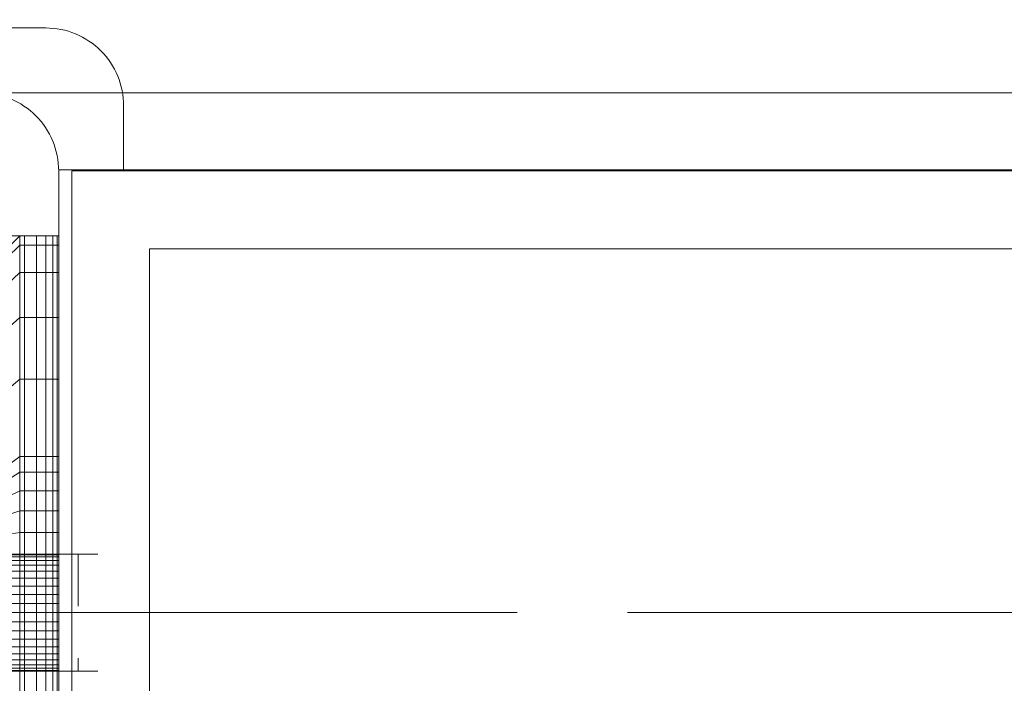
# Model space of a CAD drawing. Units: millimetres. Extents: x -852 to 7435, y -684 to 9658.
# Drawn here: x 5053 to 5129, y 6541 to 6592 of the extents above; entities that cross this region are included whole.
import ezdxf

# ---------------------------------------------------------------- set-up
doc = ezdxf.new("R2010")
doc.units = ezdxf.units.MM
for name, pattern in [('Dashed', [56.444445, 28.222222, -28.222222]), ('Dashed Dense', [8, 4, -4]), ('Dot & Dashed', [67.027776, 35.277777, -17.638888, 0, -14.111111]), ('Wipeout_Contour', [1000, 0, -1000])]:
    doc.linetypes.add(name, pattern=pattern)
for name, color, linetype, lineweight in [('0_Pen_No__61', 7, 'Continuous', 20), ('2D Drafting - General_Pen_No__101', 7, 'Continuous', 20), ('2D Drafting - General_Pen_No__62', 7, 'Continuous', 20), ('Interior - Furniture _Pen_No__101', 7, 'Continuous', 20), ('Structural - Bearing_Pen_No__69', 7, 'Continuous', 20), ('Structural - Bearing_Pen_No__87', 7, 'Continuous', 20), ('Structural - Bearing_Pen_No__89', 7, 'Continuous', 20), ('Structural - Bearing_Pen_No__90', 7, 'Continuous', 20)]:
    doc.layers.add(name, color=color, linetype=linetype, lineweight=lineweight)
for name, color, linetype in [('Dimensions', 7, 'Continuous'), ('Interior - Furniture', 7, 'Continuous'), ('Structural - Bearing', 7, 'Continuous')]:
    doc.layers.add(name, color=color, linetype=linetype)
doc.styles.get("Standard").update_dxf_attribs({"font": 'arial.ttf'})
doc.dimstyles.new('Leikkiset keinu', dxfattribs={"dimtxt": 150, "dimasz": 2.5, "dimexe": 0.06, "dimexo": 0.625, "dimtad": 0, "dimtih": 1, "dimtoh": 1, "dimdec": 0, "dimtxsty": 'Standard', "dimcen": 2.5, "dimadec": 0, "dimazin": 0, "dimtfac": 1, "dimtmove": 0, "dimatfit": 3, "dimfxl": 1, "dimarcsym": 0})

# ---------------------------------------------------------------- blocks, each defined once
blk = doc.blocks.new('Slab_32', base_point=(1830, 324))
at = {"layer": 'Structural - Bearing_Pen_No__89', "linetype": 'Continuous', "flags": 128}
blk.add_lwpolyline([(1830, 324), (1830, 256, 0.414214), (1836, 250), (1904, 250, 0.414214), (1910, 256), (1910, 324, 0.414214), (1904, 330), (1836, 330, 0.414214)], format="xyb", close=True, dxfattribs=at)
blk = doc.blocks.new('Slab_33', base_point=(2403, 318))
at = {"layer": 'Structural - Bearing_Pen_No__89', "linetype": 'Continuous', "flags": 128}
blk.add_lwpolyline([(2403, 318), (2403, 243), (2478, 243), (2478, -243), (2403, -243), (2403, -318), (1917, -318), (1917, -243), (1842, -243), (1842, 243), (1917, 243), (1917, 318)], close=True, dxfattribs=at)
blk = doc.blocks.new('Slab_41', base_point=(1831, 245))
at = {"layer": 'Structural - Bearing_Pen_No__89', "linetype": 'Continuous', "flags": 128}
blk.add_lwpolyline([(1831, 245), (1909, 245, 0.414214), (1915, 251), (1915, 329, 0.414214), (1909, 335), (1831, 335, 0.414214), (1825, 329), (1825, 251, 0.414214)], format="xyb", close=True, dxfattribs=at)
blk = doc.blocks.new('Slab_42', base_point=(1825, 329))
at = {"layer": 'Structural - Bearing_Pen_No__89', "linetype": 'Continuous', "flags": 128}
blk.add_lwpolyline([(1825, 329), (1825, 251, 0.414214), (1831, 245), (1909, 245, 0.414214), (1915, 251), (1915, 329, 0.414214), (1909, 335), (1831, 335, 0.414214)], format="xyb", close=True, dxfattribs=at)
blk = doc.blocks.new('Slab_43', base_point=(1825, 329))
at = {"layer": 'Structural - Bearing_Pen_No__89', "linetype": 'Continuous', "flags": 128}
blk.add_lwpolyline([(1825, 329), (1825, 251, 0.414214), (1831, 245), (1909, 245, 0.414214), (1915, 251), (1915, 329, 0.414214), (1909, 335), (1831, 335, 0.414214)], format="xyb", close=True, dxfattribs=at)
blk = doc.blocks.new('Wall_40', base_point=(1911, 324))
at = {"color": 254, "linetype": 'Wipeout_Contour', "lineweight": 0, "ltscale": 7740.956327}
blk.add_wipeout([(1911, 324), (1911, 249), (1917, 243), (1917, 318)], dxfattribs=at).dxf.layer = 'Structural - Bearing'
at = {"layer": 'Structural - Bearing_Pen_No__87', "linetype": 'Continuous', "flags": 128}
for points in [[(1911, 324), (1911, 249)], [(1917, 243), (1917, 318)]]:
    blk.add_lwpolyline(points, dxfattribs=at)
blk = doc.blocks.new('Wall_42', base_point=(2409, 324))
at = {"color": 254, "linetype": 'Wipeout_Contour', "lineweight": 0, "ltscale": 8736.075408}
blk.add_wipeout([(2409, 324), (1911, 324), (1917, 318), (2403, 318)], dxfattribs=at).dxf.layer = 'Structural - Bearing'
at = {"layer": 'Structural - Bearing_Pen_No__87', "linetype": 'Continuous', "flags": 128}
for points in [[(2409, 324), (1911, 324)], [(1917, 318), (2403, 318)]]:
    blk.add_lwpolyline(points, dxfattribs=at)
blk = doc.blocks.new('A06_333(1)')
at = {"layer": 'Interior - Furniture _Pen_No__101', "linetype": 'Continuous'}
for p, q in [((29, -87, 29), (29, -29, 29)), ((29, -29, 29), (29, -87, 29)), ((29.111, -87, 29), (29.111, -29, 29)), ((29.111, -29, 29), (29.111, -87, 29)), ((29.44, -29, 29), (29.44, -87, 29)), ((29.44, -87, 29), (29.44, -29, 29)), ((29.981, -29, 29), (29.981, -87, 29)), ((29.981, -87, 29), (29.981, -29, 29)), ((30.719, -87, 29), (30.719, -29, 29)), ((30.719, -29, 29), (30.719, -87, 29)), ((31.636, -29, 29), (31.636, -87, 29)), ((31.636, -87, 29), (31.636, -29, 29)), ((29, -51.829, 29), (29, -53.535, 29)), ((29, -53.535, 29), (29, -51.829, 29)), ((32, -51.829, 29), (32, -53.535, 29)), ((32, -53.535, 29), (32, -51.829, 29)), ((33, -53.5, 29), (29, -53.5, 29)), ((29, -53.5, 29), (29, -53.555, 29)), ((29, -53.555, 29), (29, -53.5, 29)), ((29, -53.5, 29), (29, -53.555, 29)), ((29, -53.5, 29), (33, -53.5, 29)), ((29, -53.555, 29), (29, -53.5, 29)), ((29, -62.465, 29), (29, -53.535, 29)), ((29, -53.535, 29), (32, -53.535, 29)), ((29, -53.535, 29), (29, -62.465, 29)), ((32, -53.535, 29), (29, -53.535, 29)), ((29, -53.555, 29), (29, -53.72, 29)), ((33, -53.555, 29), (29, -53.555, 29)), ((29, -53.72, 29), (29, -53.555, 29)), ((29, -53.555, 29), (29, -53.72, 29)), ((33, -53.555, 29), (29, -53.555, 29)), ((29, -53.72, 29), (29, -53.555, 29)), ((29, -53.72, 29), (29, -53.99, 29)), ((33, -53.72, 29), (29, -53.72, 29)), ((29, -53.99, 29), (29, -53.72, 29)), ((29, -53.72, 29), (29, -53.99, 29)), ((33, -53.72, 29), (29, -53.72, 29)), ((29, -53.99, 29), (29, -53.72, 29)), ((32, -53.535, 29), (32, -62.465, 29)), ((33, -53.535, 29), (32, -53.535, 29)), ((32, -62.465, 29), (32, -53.535, 29)), ((32, -53.535, 29), (33, -53.535, 29)), ((33, -53.99, 29), (29, -53.99, 29)), ((29, -53.99, 29), (29, -54.359, 29)), ((29, -54.359, 29), (29, -53.99, 29)), ((29, -53.99, 29), (29, -54.359, 29)), ((33, -53.99, 29), (29, -53.99, 29)), ((29, -54.359, 29), (29, -53.99, 29)), ((29, -54.359, 29), (29, -54.818, 29)), ((33, -54.359, 29), (29, -54.359, 29)), ((29, -54.818, 29), (29, -54.359, 29)), ((29, -54.359, 29), (29, -54.818, 29)), ((33, -54.359, 29), (29, -54.359, 29)), ((29, -54.818, 29), (29, -54.359, 29)), ((33, -54.818, 29), (29, -54.818, 29)), ((29, -54.818, 29), (29, -55.355, 29)), ((29, -55.355, 29), (29, -54.818, 29)), ((29, -54.818, 29), (29, -55.355, 29)), ((33, -54.818, 29), (29, -54.818, 29)), ((29, -55.355, 29), (29, -54.818, 29)), ((29, -55.355, 29), (29, -55.957, 29)), ((33, -55.355, 29), (29, -55.355, 29)), ((29, -55.957, 29), (29, -55.355, 29)), ((29, -55.355, 29), (29, -55.957, 29)), ((33, -55.355, 29), (29, -55.355, 29)), ((29, -55.957, 29), (29, -55.355, 29)), ((29, -55.957, 29), (29, -56.609, 29)), ((33, -55.957, 29), (29, -55.957, 29)), ((29, -56.609, 29), (29, -55.957, 29)), ((29, -55.957, 29), (29, -56.609, 29)), ((33, -55.957, 29), (29, -55.957, 29)), ((29, -56.609, 29), (29, -55.957, 29)), ((33, -56.609, 29), (29, -56.609, 29)), ((29, -56.609, 29), (29, -57.296, 29)), ((29, -57.296, 29), (29, -56.609, 29)), ((29, -56.609, 29), (29, -57.296, 29)), ((33, -56.609, 29), (29, -56.609, 29)), ((29, -57.296, 29), (29, -56.609, 29)), ((29, -57.296, 29), (29, -58, 29)), ((33, -57.296, 29), (29, -57.296, 29)), ((29, -58, 29), (29, -57.296, 29)), ((29, -57.296, 29), (29, -58, 29)), ((33, -57.296, 29), (29, -57.296, 29)), ((29, -58, 29), (29, -57.296, 29)), ((33, -58, 29), (29, -58, 29)), ((29, -58, 29), (29, -58.704, 29)), ((29, -58.704, 29), (29, -58, 29)), ((29, -58, 29), (29, -58.704, 29)), ((29, -58, 29), (33, -58, 29)), ((29, -58.704, 29), (29, -58, 29)), ((29, -58.704, 29), (29, -59.391, 29)), ((33, -58.704, 29), (29, -58.704, 29)), ((29, -59.391, 29), (29, -58.704, 29)), ((29, -58.704, 29), (29, -59.391, 29)), ((29, -59.391, 29), (29, -58.704, 29)), ((29, -58.704, 29), (33, -58.704, 29)), ((29, -59.391, 29), (29, -60.043, 29)), ((33, -59.391, 29), (29, -59.391, 29)), ((29, -60.043, 29), (29, -59.391, 29)), ((29, -59.391, 29), (29, -60.043, 29)), ((33, -59.391, 29), (29, -59.391, 29)), ((29, -60.043, 29), (29, -59.391, 29)), ((33, -60.043, 29), (29, -60.043, 29)), ((29, -60.043, 29), (29, -60.645, 29)), ((29, -60.645, 29), (29, -60.043, 29)), ((29, -60.043, 29), (29, -60.645, 29)), ((33, -60.043, 29), (29, -60.043, 29)), ((29, -60.645, 29), (29, -60.043, 29)), ((29, -60.645, 29), (29, -61.182, 29)), ((33, -60.645, 29), (29, -60.645, 29)), ((29, -60.645, 29), (29, -61.182, 29)), ((29, -61.182, 29), (29, -60.645, 29)), ((33, -60.645, 29), (29, -60.645, 29)), ((29, -61.182, 29), (29, -60.645, 29)), ((33, -61.182, 29), (29, -61.182, 29)), ((29, -61.182, 29), (29, -61.641, 29)), ((29, -61.182, 29), (29, -61.641, 29)), ((29, -61.641, 29), (29, -61.182, 29)), ((33, -61.182, 29), (29, -61.182, 29)), ((29, -61.641, 29), (29, -61.182, 29)), ((29, -61.641, 29), (29, -62.01, 29)), ((33, -61.641, 29), (29, -61.641, 29)), ((29, -61.641, 29), (29, -62.01, 29)), ((29, -62.01, 29), (29, -61.641, 29)), ((33, -61.641, 29), (29, -61.641, 29)), ((29, -62.01, 29), (29, -61.641, 29)), ((29, -62.01, 29), (29, -62.28, 29)), ((33, -62.01, 29), (29, -62.01, 29)), ((29, -62.01, 29), (29, -62.28, 29)), ((29, -62.28, 29), (29, -62.01, 29)), ((33, -62.01, 29), (29, -62.01, 29)), ((29, -62.28, 29), (29, -62.01, 29)), ((33, -62.28, 29), (29, -62.28, 29)), ((29, -62.28, 29), (29, -62.445, 29)), ((29, -62.28, 29), (29, -62.445, 29)), ((29, -62.445, 29), (29, -62.28, 29)), ((33, -62.28, 29), (29, -62.28, 29)), ((29, -62.445, 29), (29, -62.28, 29)), ((29, -62.445, 29), (29, -62.5, 29)), ((33, -62.445, 29), (29, -62.445, 29)), ((29, -62.445, 29), (29, -62.5, 29)), ((29, -62.5, 29), (29, -62.445, 29)), ((33, -62.445, 29), (29, -62.445, 29)), ((29, -62.5, 29), (29, -62.445, 29)), ((32, -62.465, 29), (29, -62.465, 29)), ((29, -62.465, 29), (29, -64.171, 29)), ((29, -62.465, 29), (32, -62.465, 29)), ((29, -64.171, 29), (29, -62.465, 29)), ((29, -62.5, 29), (33, -62.5, 29)), ((33, -62.5, 29), (29, -62.5, 29)), ((32, -62.465, 29), (32, -64.171, 29)), ((33, -62.465, 29), (32, -62.465, 29)), ((32, -62.465, 29), (33, -62.465, 29)), ((32, -64.171, 29), (32, -62.465, 29)), ((29, -64.171, 29), (29, -65.828, 29)), ((32, -64.171, 29), (29, -64.171, 29)), ((29, -65.828, 29), (29, -64.171, 29)), ((29, -64.171, 29), (32, -64.171, 29)), ((33, -64.001, 29), (32, -64.171, 29)), ((32, -64.171, 29), (33, -64.001, 29)), ((32, -64.171, 29), (32, -65.828, 29)), ((32, -65.828, 29), (32, -64.171, 29)), ((29, -65.828, 29), (29, -67.385, 29)), ((29, -67.385, 29), (29, -65.828, 29)), ((29, -65.828, 29), (32, -65.828, 29)), ((32, -65.828, 29), (29, -65.828, 29)), ((32, -65.828, 29), (33, -65.491, 29)), ((33, -65.491, 29), (32, -65.828, 29)), ((32, -65.828, 29), (32, -67.385, 29)), ((32, -67.385, 29), (32, -65.828, 29)), ((29, -67.385, 29), (29, -68.798, 29)), ((32, -67.385, 29), (29, -67.385, 29)), ((29, -67.385, 29), (32, -67.385, 29)), ((29, -68.798, 29), (29, -67.385, 29)), ((33, -66.893, 29), (32, -67.385, 29)), ((32, -67.385, 29), (33, -66.893, 29)), ((32, -67.385, 29), (32, -68.798, 29)), ((32, -68.798, 29), (32, -67.385, 29)), ((33, -68.165, 29), (32, -68.798, 29)), ((29, -68.798, 29), (29, -70.026, 29)), ((32, -68.798, 29), (29, -68.798, 29)), ((29, -70.026, 29), (29, -68.798, 29)), ((32, -68.798, 29), (32, -70.026, 29)), ((32, -70.026, 29), (32, -68.798, 29)), ((33, -69.27, 29), (32, -70.026, 29)), ((32, -70.026, 29), (33, -69.27, 29)), ((29, -70.026, 29), (29, -75.968, 29)), ((29, -75.968, 29), (29, -70.026, 29)), ((29, -70.026, 29), (32, -70.026, 29)), ((32, -70.026, 29), (29, -70.026, 29)), ((32, -70.026, 29), (32, -75.968, 29)), ((32, -75.968, 29), (32, -70.026, 29)), ((32, -75.968, 29), (33, -75.127, 29)), ((33, -75.127, 29), (32, -75.968, 29)), ((29, -75.968, 29), (29, -80.72, 29)), ((29, -80.72, 29), (29, -75.968, 29)), ((29, -75.968, 29), (32, -75.968, 29)), ((32, -75.968, 29), (29, -75.968, 29)), ((32, -75.968, 29), (32, -80.72, 29)), ((32, -80.72, 29), (32, -75.968, 29)), ((33, -79.81, 29), (32, -80.72, 29)), ((32, -80.72, 29), (33, -79.81, 29)), ((29, -80.72, 29), (29, -84.185, 29)), ((32, -80.72, 29), (29, -80.72, 29)), ((29, -80.72, 29), (32, -80.72, 29)), ((29, -84.185, 29), (29, -80.72, 29)), ((32, -80.72, 29), (32, -84.185, 29)), ((32, -84.185, 29), (32, -80.72, 29)), ((33, -83.226, 29), (32, -84.185, 29)), ((32, -84.185, 29), (33, -83.226, 29)), ((29, -84.185, 29), (29, -86.293, 29)), ((32, -84.185, 29), (29, -84.185, 29)), ((29, -86.293, 29), (29, -84.185, 29)), ((29, -84.185, 29), (32, -84.185, 29)), ((32, -84.185, 29), (32, -86.293, 29)), ((32, -86.293, 29), (32, -84.185, 29)), ((32, -86.293, 29), (33, -85.303, 29)), ((33, -85.303, 29), (32, -86.293, 29)), ((29, -86.293, 29), (29, -87, 29)), ((29, -87, 29), (29, -86.293, 29)), ((29, -86.293, 29), (32, -86.293, 29)), ((32, -86.293, 29), (29, -86.293, 29)), ((32, -87, 29), (33, -86, 29)), ((33, -86, 29), (32, -87, 29)), ((32, -86.293, 29), (32, -87, 29)), ((32, -87, 29), (32, -86.293, 29)), ((32, -87, 29), (29, -87, 29)), ((29, -87, 29), (29.111, -87, 29)), ((29, -87, 29), (32, -87, 29)), ((29.111, -87, 29), (29, -87, 29)), ((29.111, -87, 29), (29.44, -87, 29)), ((29.44, -87, 29), (29.111, -87, 29)), ((29.44, -87, 29), (29.981, -87, 29)), ((29.981, -87, 29), (29.44, -87, 29)), ((29.981, -87, 29), (30.719, -87, 29)), ((30.719, -87, 29), (29.981, -87, 29)), ((30.719, -87, 29), (31.636, -87, 29)), ((31.636, -87, 29), (30.719, -87, 29)), ((31.636, -87, 29), (32.71, -87, 29)), ((32.71, -87, 29), (31.636, -87, 29)), ((32, -87, 29), (32.074, -87, 29)), ((32.074, -87, 29), (32, -87, 29))]:
    blk.add_line(p, q, dxfattribs=at)
blk = doc.blocks.new('Beam_5', base_point=(1910, 290))
at = {"layer": 'Structural - Bearing_Pen_No__69', "linetype": 'Dot & Dashed'}
blk.add_line((1910, 290), (2410, 290), dxfattribs=at)
at = {"layer": 'Structural - Bearing_Pen_No__90', "linetype": 'Continuous'}
blk.add_line((1910, 324.074), (2410, 324.074), dxfattribs=at)
blk = doc.blocks.new('Beam_13', base_point=(1910, 290))
at = {"layer": 'Structural - Bearing_Pen_No__69', "linetype": 'Dot & Dashed'}
blk.add_line((1910, 290), (2410, 290), dxfattribs=at)
at = {"layer": 'Structural - Bearing_Pen_No__90', "linetype": 'Continuous'}
blk.add_line((1910, 324.074), (2410, 324.074), dxfattribs=at)
blk = doc.blocks.new('*D300')
at = {"layer": 'Defpoints', "color": 0}
for p in [(5620.198, 8544.825), (-624.41, 228.065), (3389.917, 228.065)]:
    blk.add_point(p, dxfattribs=at)
at = {"layer": 'Dimensions', "color": 0, "lineweight": -2}
for p, q in [((5619.573, 8544.825), (-624.47, 8544.825)), ((-624.41, 8542.325), (-624.41, 4463.645)), ((-624.41, 230.565), (-624.41, 4309.245)), ((3389.292, 228.065), (-624.47, 228.065))]:
    blk.add_line(p, q, dxfattribs=at)
at = {"layer": 'Dimensions', "color": 0}
for points in [[(-623.993, 8542.325), (-624.826, 8542.325), (-624.41, 8544.825)], [(-624.826, 230.565), (-623.993, 230.565), (-624.41, 228.065)]]:
    blk.add_solid(points, dxfattribs=at)
at = {"layer": 'Dimensions', "color": 0, "insert": (-624.41, 4386.445), "char_height": 150, "attachment_point": 5}
blk.add_mtext('8317', dxfattribs=at)
blk = doc.blocks.new('*D303')
at = {"layer": 'Defpoints', "color": 0}
for p in [(5935.472, 7502.321), (1783.72, 6504.965), (5935.472, 4358.595)]:
    blk.add_point(p, dxfattribs=at)
at = {"layer": 'Dimensions', "color": 0, "lineweight": -2}
for p, q in [((1783.72, 6505.59), (1783.72, 7502.381)), ((1786.22, 7502.321), (3633.071, 7502.321)), ((5932.972, 7502.321), (4086.121, 7502.321)), ((5935.472, 4359.22), (5935.472, 7502.381))]:
    blk.add_line(p, q, dxfattribs=at)
at = {"layer": 'Dimensions', "color": 0}
for points in [[(1786.22, 7502.738), (1786.22, 7501.905), (1783.72, 7502.321)], [(5932.972, 7501.905), (5932.972, 7502.738), (5935.472, 7502.321)]]:
    blk.add_solid(points, dxfattribs=at)
at = {"layer": 'Dimensions', "color": 0, "insert": (3859.596, 7502.321), "char_height": 150, "attachment_point": 5}
blk.add_mtext('4152', dxfattribs=at)

msp = doc.modelspace()

# ---------------------------------------------------------------- block references
at = {"layer": 'Interior - Furniture', "color": 104, "linetype": 'Continuous', "lineweight": 20, "true_color": 0x029e21, "zscale": 1000, "rotation": 180}
msp.add_blockref('A06_333(1)', (5084.907, 6487.975, -29000), dxfattribs=at)
msp.add_blockref('A06_333(1)', (5084.907, 6487.975, -29000), dxfattribs=at)
at = {"layer": 'Structural - Bearing', "color": 123, "linetype": 'Continuous', "lineweight": 20, "true_color": 0x71cebe}
for name, p in [('Slab_41', (4976.907, 6500.975)), ('Slab_42', (4970.907, 6584.975)), ('Slab_43', (4970.907, 6584.975)), ('Slab_32', (4975.907, 6579.975)), ('Slab_33', (5548.907, 6573.975))]:
    msp.add_blockref(name, p, dxfattribs=at)

# ---------------------------------------------------------------- next in the draw order: block references
at = {"layer": 'Structural - Bearing'}
msp.add_blockref('Wall_40', (5056.907, 6579.975), dxfattribs=at)

# ---------------------------------------------------------------- next in the draw order: linework, layer by layer
at = {"layer": '0_Pen_No__61', "linetype": 'Dashed Dense'}
for p, q in [((5058.907, 6550.475), (5055.907, 6550.475)), ((5058.907, 6550.475), (5055.907, 6550.475)), ((5057.406, 6550.475), (5057.406, 6541.475)), ((5057.406, 6550.475), (5057.406, 6541.475)), ((5058.907, 6541.475), (5055.907, 6541.475)), ((5058.907, 6541.475), (5055.907, 6541.475))]:
    msp.add_line(p, q, dxfattribs=at)
at = {"layer": '2D Drafting - General_Pen_No__101', "linetype": 'Dashed'}
msp.add_line((5635.907, 6545.975), (4975.907, 6545.975), dxfattribs=at)

# ---------------------------------------------------------------- next in the draw order: block references
at = {"layer": 'Structural - Bearing'}
msp.add_blockref('Wall_42', (5554.907, 6579.975), dxfattribs=at)

# ---------------------------------------------------------------- next in the draw order: linework, layer by layer
at = {"layer": '2D Drafting - General_Pen_No__62', "linetype": 'Continuous', "flags": 128}
msp.add_lwpolyline([(4975.907, 6585.975), (4975.907, 5925.975), (5635.907, 5925.975), (5635.907, 6585.975)], close=True, dxfattribs=at)

# ---------------------------------------------------------------- next in the draw order: block references
at = {"layer": 'Structural - Bearing', "color": 132, "lineweight": 20, "true_color": 0x00bfbf}
for name in ['Beam_5', 'Beam_13']:
    msp.add_blockref(name, (5055.907, 6545.975), dxfattribs=at)

# ---------------------------------------------------------------- next in the draw order: dimensions: what is measured, and where the dimension line sits
at = {"layer": 'Dimensions'}
dim = msp.add_linear_dim(base=(-624.41, 228.065), p1=(5620.198, 8544.825), p2=(3389.917, 228.065), angle=90, dimstyle='Leikkiset keinu', dxfattribs=at)
dim.commit()
dim.dimension.update_dxf_attribs({"geometry": '*D300', "text_midpoint": (-624.41, 4386.445)})
dim = msp.add_linear_dim(base=(5935.472, 7502.321), p1=(1783.72, 6504.965), p2=(5935.472, 4358.595), dimstyle='Leikkiset keinu', dxfattribs=at)
dim.commit()
dim.dimension.update_dxf_attribs({"geometry": '*D303', "text_midpoint": (3859.596, 7502.321)})

doc.saveas('drawing.dxf')
